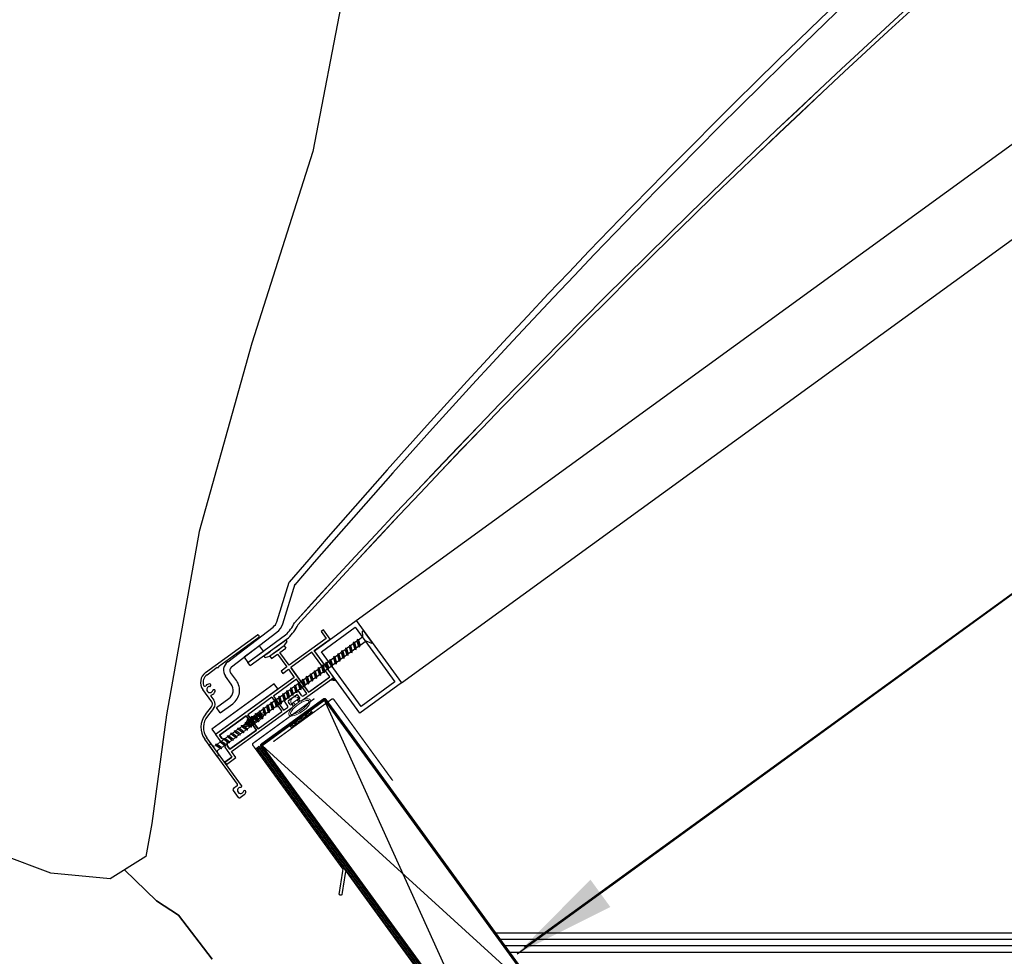
# Model space of a CAD drawing. Extents: x 247 to 1353, y 266 to 799.
# Drawn here: x 1231 to 1250, y 698 to 716 of the extents above; entities that cross this region are included whole.
import ezdxf

# ---------------------------------------------------------------- set-up
doc = ezdxf.new("R2010")
doc.units = 0
doc.header["$LTSCALE"] = 0.18
doc.header["$MEASUREMENT"] = 0
for name, pattern in [('C_SOLID_M', [0]), ('CENTER', [2, 1.25, -0.25, 0.25, -0.25]), ('solid', [0]), ('X-3444 Kawneer 2000 Head$0$CENTER2', [1.125, 0.75, -0.125, 0.125, -0.125])]:
    doc.linetypes.add(name, pattern=pattern)
doc.layers.get('0').update_dxf_attribs({"linetype": 'CONTINUOUS'})
for name, color, linetype in [('1', 1, 'CONTINUOUS'), ('Acrylic', 20, 'CONTINUOUS'), ('ALUMINUM', 1, 'CONTINUOUS'), ('FLASHING', 196, 'CONTINUOUS'), ('LAYER01', 7, 'CONTINUOUS'), ('Man', 1, 'solid'), ('MO_001_VIEW_PV', 1, 'C_SOLID_M'), ('TEXT', 7, 'CONTINUOUS'), ('u06-wood', 7, 'CONTINUOUS')]:
    doc.layers.add(name, color=color, linetype=linetype)
doc.styles.get("Standard").update_dxf_attribs({"font": 'ARIALN.TTF'})
doc.dimstyles.new('new', dxfattribs={"dimscale": 20, "dimtxt": 0.011, "dimasz": 0.009, "dimexe": 0.006, "dimexo": 0.03, "dimgap": 0.01, "dimtad": 1, "dimdec": 4, "dimzin": 0, "dimdsep": 46, "dimlunit": 4, "dimtxsty": 'Standard', "dimcen": 0.09, "dimadec": 0, "dimazin": 0, "dimtfac": 1, "dimtdec": 4, "dimtix": 1, "dimtmove": 2, "dimatfit": 3, "dimfxl": 0, "dimfrac": 2, "dimtolj": 1, "dimtzin": 0, "dimarcsym": 0})

# ---------------------------------------------------------------- blocks, each defined once
blk = doc.blocks.new('1x1.5 frame tube')
at = {"layer": 'ALUMINUM', "linetype": 'solid'}
for points in [[(0, -1.5), (1, -1.5), (1, 0), (0, 0)], [(0.095, -1.405), (0.905, -1.405), (0.905, -0.095), (0.095, -0.095)]]:
    blk.add_lwpolyline(points, close=True, dxfattribs=at)
blk = doc.blocks.new('FH 3')
at = {"color": 8, "linetype": 'Continuous'}
for p, q in [((-0.163, -0.051), (-0.072, -0.106)), ((0.03, -0.106), (0.122, -0.051))]:
    blk.add_line(p, q, dxfattribs=at)
at = {"layer": 'MO_001_VIEW_PV', "color": 8, "linetype": 'Continuous'}
for p, q in [((-0.163, -0.026), (0.122, -0.026)), ((-0.163, -0.051), (-0.163, -0.026)), ((-0.072, -0.106), (-0.072, -0.249)), ((0.03, -0.106), (0.03, -0.216)), ((0.122, -0.051), (0.122, -0.026)), ((-0.092, -0.268), (0.05, -0.222)), ((-0.092, -0.268), (-0.072, -0.249)), ((-0.072, -0.284), (-0.092, -0.268)), ((-0.092, -0.362), (0.05, -0.317)), ((-0.092, -0.362), (-0.072, -0.344)), ((-0.072, -0.379), (-0.092, -0.362)), ((0.03, -0.216), (-0.072, -0.249)), ((0.03, -0.251), (-0.072, -0.284)), ((-0.072, -0.284), (-0.072, -0.344)), ((0.03, -0.31), (-0.072, -0.344)), ((0.03, -0.345), (-0.072, -0.379)), ((-0.072, -0.379), (-0.072, -0.438)), ((0.03, -0.216), (0.05, -0.222)), ((0.05, -0.222), (0.03, -0.251)), ((0.03, -0.251), (0.03, -0.31)), ((0.03, -0.31), (0.05, -0.317)), ((0.05, -0.317), (0.03, -0.345)), ((0.03, -0.345), (0.03, -0.404)), ((-0.092, -0.456), (0.05, -0.411)), ((-0.092, -0.456), (-0.072, -0.438)), ((-0.072, -0.473), (-0.092, -0.456)), ((-0.092, -0.551), (0.05, -0.506)), ((-0.092, -0.551), (-0.072, -0.533)), ((-0.072, -0.567), (-0.092, -0.551)), ((0.03, -0.404), (-0.072, -0.438)), ((0.03, -0.439), (-0.072, -0.473)), ((-0.072, -0.473), (-0.072, -0.533)), ((0.03, -0.499), (-0.072, -0.533)), ((0.03, -0.534), (-0.072, -0.567)), ((-0.072, -0.567), (-0.072, -0.627)), ((0.03, -0.404), (0.05, -0.411)), ((0.05, -0.411), (0.03, -0.439)), ((0.03, -0.439), (0.03, -0.499)), ((0.03, -0.499), (0.05, -0.506)), ((0.05, -0.506), (0.03, -0.534)), ((0.03, -0.534), (0.03, -0.593)), ((-0.092, -0.645), (0.05, -0.6)), ((-0.092, -0.645), (-0.072, -0.627)), ((-0.072, -0.662), (-0.092, -0.645)), ((-0.092, -0.739), (0.05, -0.694)), ((-0.092, -0.739), (-0.072, -0.721)), ((-0.072, -0.756), (-0.092, -0.739)), ((0.03, -0.593), (-0.072, -0.627)), ((0.03, -0.628), (-0.072, -0.662)), ((-0.072, -0.662), (-0.072, -0.721)), ((0.03, -0.688), (-0.072, -0.721)), ((0.03, -0.722), (-0.072, -0.756)), ((-0.072, -0.756), (-0.072, -0.816)), ((0.03, -0.593), (0.05, -0.6)), ((0.05, -0.6), (0.03, -0.628)), ((0.03, -0.628), (0.03, -0.688)), ((0.03, -0.688), (0.05, -0.694)), ((0.05, -0.694), (0.03, -0.722)), ((0.03, -0.722), (0.03, -0.782)), ((-0.092, -0.834), (0.05, -0.789)), ((-0.092, -0.834), (-0.072, -0.816)), ((-0.072, -0.851), (-0.092, -0.834)), ((-0.092, -0.928), (0.05, -0.883)), ((-0.092, -0.928), (-0.072, -0.91)), ((-0.072, -0.945), (-0.092, -0.928)), ((0.03, -0.782), (-0.072, -0.816)), ((0.03, -0.817), (-0.072, -0.851)), ((-0.072, -0.851), (-0.072, -0.91)), ((0.03, -0.876), (-0.072, -0.91)), ((0.03, -0.911), (-0.072, -0.945)), ((-0.072, -0.945), (-0.072, -1.004)), ((0.03, -0.782), (0.05, -0.789)), ((0.05, -0.789), (0.03, -0.817)), ((0.03, -0.817), (0.03, -0.876)), ((0.03, -0.876), (0.05, -0.883)), ((0.05, -0.883), (0.03, -0.911)), ((0.03, -0.911), (0.03, -0.971)), ((-0.092, -1.022), (0.05, -0.977)), ((-0.092, -1.022), (-0.072, -1.004)), ((-0.072, -1.039), (-0.092, -1.022)), ((-0.092, -1.117), (0.05, -1.072)), ((-0.092, -1.117), (-0.072, -1.099)), ((-0.072, -1.134), (-0.092, -1.117)), ((0.03, -0.971), (-0.072, -1.004)), ((0.03, -1.005), (-0.072, -1.039)), ((-0.072, -1.039), (-0.072, -1.099)), ((0.03, -1.065), (-0.072, -1.099)), ((0.03, -1.1), (-0.072, -1.134)), ((-0.072, -1.134), (-0.072, -1.193)), ((0.03, -0.971), (0.05, -0.977)), ((0.05, -0.977), (0.03, -1.005)), ((0.03, -1.005), (0.03, -1.065)), ((0.03, -1.065), (0.05, -1.072)), ((0.05, -1.072), (0.03, -1.1)), ((0.03, -1.1), (0.03, -1.159)), ((-0.092, -1.211), (0.05, -1.166)), ((-0.092, -1.211), (-0.072, -1.193)), ((-0.072, -1.228), (-0.092, -1.211)), ((-0.092, -1.305), (0.05, -1.26)), ((-0.092, -1.305), (-0.072, -1.287)), ((-0.072, -1.322), (-0.092, -1.305)), ((0.03, -1.159), (-0.072, -1.193)), ((0.03, -1.194), (-0.072, -1.228)), ((-0.072, -1.228), (-0.072, -1.287)), ((0.03, -1.254), (-0.072, -1.287)), ((0.03, -1.289), (-0.072, -1.322)), ((-0.072, -1.322), (-0.072, -1.382)), ((0.03, -1.159), (0.05, -1.166)), ((0.05, -1.166), (0.03, -1.194)), ((0.03, -1.194), (0.03, -1.254)), ((0.03, -1.254), (0.05, -1.26)), ((0.05, -1.26), (0.03, -1.289)), ((0.03, -1.289), (0.03, -1.348)), ((-0.092, -1.4), (0.05, -1.355)), ((-0.092, -1.4), (-0.072, -1.382)), ((-0.072, -1.417), (-0.092, -1.4)), ((-0.092, -1.494), (0.05, -1.449)), ((-0.092, -1.494), (-0.072, -1.476)), ((-0.072, -1.511), (-0.092, -1.494)), ((0.03, -1.348), (-0.072, -1.382)), ((0.03, -1.383), (-0.072, -1.417)), ((-0.072, -1.417), (-0.072, -1.476)), ((0.03, -1.442), (-0.072, -1.476)), ((0.03, -1.477), (-0.072, -1.511)), ((-0.072, -1.511), (-0.072, -1.57)), ((0.03, -1.348), (0.05, -1.355)), ((0.05, -1.355), (0.03, -1.383)), ((0.03, -1.383), (0.03, -1.442)), ((0.03, -1.442), (0.05, -1.449)), ((0.05, -1.449), (0.03, -1.477)), ((0.03, -1.477), (0.03, -1.537)), ((-0.092, -1.589), (0.05, -1.543)), ((-0.092, -1.589), (-0.072, -1.57)), ((-0.072, -1.605), (-0.092, -1.589)), ((-0.092, -1.683), (0.05, -1.638)), ((-0.092, -1.683), (-0.072, -1.665)), ((-0.072, -1.7), (-0.092, -1.683)), ((0.03, -1.537), (-0.072, -1.57)), ((0.03, -1.572), (-0.072, -1.605)), ((-0.072, -1.605), (-0.072, -1.665)), ((0.03, -1.631), (-0.072, -1.665)), ((0.03, -1.666), (-0.072, -1.7)), ((-0.072, -1.7), (-0.072, -1.759)), ((0.03, -1.537), (0.05, -1.543)), ((0.05, -1.543), (0.03, -1.572)), ((0.03, -1.572), (0.03, -1.631)), ((0.03, -1.631), (0.05, -1.638)), ((0.05, -1.638), (0.03, -1.666)), ((0.03, -1.666), (0.03, -1.725)), ((-0.092, -1.777), (0.05, -1.732)), ((-0.092, -1.777), (-0.072, -1.759)), ((-0.072, -1.794), (-0.092, -1.777)), ((-0.092, -1.872), (0.05, -1.827)), ((-0.092, -1.872), (-0.072, -1.854)), ((-0.072, -1.888), (-0.092, -1.872)), ((0.03, -1.725), (-0.072, -1.759)), ((0.03, -1.76), (-0.072, -1.794)), ((-0.072, -1.794), (-0.072, -1.854)), ((0.03, -1.82), (-0.072, -1.854)), ((0.03, -1.855), (-0.072, -1.888)), ((-0.072, -1.888), (-0.072, -1.948)), ((0.03, -1.725), (0.05, -1.732)), ((0.05, -1.732), (0.03, -1.76)), ((0.03, -1.76), (0.03, -1.82)), ((0.03, -1.82), (0.05, -1.827)), ((0.05, -1.827), (0.03, -1.855)), ((0.03, -1.855), (0.03, -1.914)), ((-0.092, -1.966), (0.05, -1.921)), ((-0.092, -1.966), (-0.072, -1.948)), ((-0.072, -1.983), (-0.092, -1.966)), ((-0.092, -2.06), (0.05, -2.015)), ((-0.092, -2.06), (-0.072, -2.042)), ((-0.072, -2.077), (-0.092, -2.06)), ((0.03, -1.914), (-0.072, -1.948)), ((0.03, -1.949), (-0.072, -1.983)), ((-0.072, -1.983), (-0.072, -2.042)), ((0.03, -2.008), (-0.072, -2.042)), ((0.03, -2.043), (-0.072, -2.077)), ((-0.072, -2.077), (-0.072, -2.137)), ((0.03, -2.103), (-0.072, -2.137)), ((0.03, -1.914), (0.05, -1.921)), ((0.05, -1.921), (0.03, -1.949)), ((0.03, -1.949), (0.03, -2.008)), ((0.03, -2.008), (0.05, -2.015)), ((0.05, -2.015), (0.03, -2.043)), ((0.03, -2.043), (0.03, -2.103)), ((0.03, -2.103), (0.05, -2.11)), ((-0.092, -2.155), (0.05, -2.11)), ((-0.092, -2.155), (-0.072, -2.137)), ((-0.072, -2.172), (-0.092, -2.155)), ((-0.092, -2.249), (0.05, -2.204)), ((-0.092, -2.249), (-0.072, -2.231)), ((-0.072, -2.266), (-0.092, -2.249)), ((0.03, -2.138), (-0.072, -2.172)), ((-0.072, -2.172), (-0.072, -2.231)), ((0.03, -2.197), (-0.072, -2.231)), ((0.03, -2.232), (-0.072, -2.266)), ((-0.072, -2.266), (-0.072, -2.325)), ((0.03, -2.292), (-0.072, -2.325)), ((0.05, -2.11), (0.03, -2.138)), ((0.03, -2.138), (0.03, -2.197)), ((0.03, -2.197), (0.05, -2.204)), ((0.05, -2.204), (0.03, -2.232)), ((0.03, -2.232), (0.03, -2.292)), ((0.03, -2.292), (0.05, -2.298)), ((-0.092, -2.343), (0.05, -2.298)), ((-0.092, -2.343), (-0.072, -2.325)), ((-0.072, -2.36), (-0.092, -2.343)), ((-0.092, -2.438), (0.05, -2.393)), ((-0.092, -2.438), (-0.072, -2.42)), ((-0.072, -2.455), (-0.092, -2.438)), ((-0.092, -2.532), (0.05, -2.487)), ((0.03, -2.326), (-0.072, -2.36)), ((-0.072, -2.36), (-0.072, -2.42)), ((0.03, -2.386), (-0.072, -2.42)), ((0.03, -2.421), (-0.072, -2.455)), ((-0.072, -2.455), (-0.072, -2.514)), ((0.03, -2.48), (-0.072, -2.514)), ((0.05, -2.298), (0.03, -2.326)), ((0.03, -2.326), (0.03, -2.386)), ((0.03, -2.386), (0.05, -2.393)), ((0.05, -2.393), (0.03, -2.421)), ((0.03, -2.421), (0.03, -2.48)), ((0.03, -2.48), (0.05, -2.487)), ((0.05, -2.487), (0.03, -2.515)), ((-0.092, -2.532), (-0.072, -2.514)), ((-0.072, -2.549), (-0.092, -2.532)), ((-0.092, -2.626), (0.05, -2.581)), ((-0.092, -2.626), (-0.072, -2.608)), ((-0.072, -2.643), (-0.092, -2.626)), ((-0.092, -2.721), (0.05, -2.676)), ((0.03, -2.515), (-0.072, -2.549)), ((-0.072, -2.549), (-0.072, -2.608)), ((0.03, -2.575), (-0.072, -2.608)), ((0.03, -2.61), (-0.072, -2.643)), ((-0.072, -2.643), (-0.072, -2.703)), ((0.03, -2.669), (-0.072, -2.703)), ((0.03, -2.515), (0.03, -2.575)), ((0.03, -2.575), (0.05, -2.581)), ((0.05, -2.581), (0.03, -2.61)), ((0.03, -2.61), (0.03, -2.669)), ((0.03, -2.669), (0.05, -2.676)), ((0.05, -2.676), (0.03, -2.704)), ((-0.092, -2.721), (-0.072, -2.703)), ((-0.072, -2.738), (-0.092, -2.721)), ((-0.092, -2.815), (0.05, -2.77)), ((-0.092, -2.815), (-0.072, -2.797)), ((-0.072, -2.832), (-0.092, -2.815)), ((-0.092, -2.909), (0.05, -2.864)), ((0.03, -2.704), (-0.072, -2.738)), ((-0.072, -2.738), (-0.072, -2.797)), ((0.03, -2.763), (-0.072, -2.797)), ((0.03, -2.798), (-0.072, -2.832)), ((-0.072, -2.832), (-0.072, -2.891)), ((0.03, -2.858), (-0.072, -2.891)), ((0.03, -2.704), (0.03, -2.763)), ((0.03, -2.763), (0.05, -2.77)), ((0.05, -2.77), (0.03, -2.798)), ((0.03, -2.798), (0.03, -2.858)), ((0.03, -2.858), (0.05, -2.864)), ((0.05, -2.864), (0.03, -2.893)), ((-0.092, -2.909), (-0.072, -2.891)), ((-0.072, -2.926), (-0.092, -2.909)), ((0.03, -2.893), (-0.072, -2.926)), ((-0.072, -2.926), (-0.036, -2.998)), ((0.013, -2.945), (-0.052, -2.966)), ((-0.036, -2.998), (-0.019, -3.009)), ((-0.019, -3.009), (-0.003, -2.994)), ((0.03, -2.893), (-0.003, -2.994))]:
    blk.add_line(p, q, dxfattribs=at)
blk = doc.blocks.new('A-25649')
at = {"layer": '1', "color": 7}
for p, q in [((0.895, 2.287), (2.14, 2.287)), ((0.895, 2.237), (1.14, 2.237)), ((1.17, 2.237), (2.14, 2.237)), ((2.155, 2.252), (2.155, 2.272)), ((0.659, 1.757), (0.659, 2.051)), ((0.709, 1.855), (0.709, 1.757)), ((0.413, 1.631), (0.6, 1.681)), ((0.613, 1.633), (0.426, 1.582)), ((0.121, 0.17), (0.121, 1.25)), ((0.171, 0.104), (0.171, 1.25)), ((-0.017, 0.12), (-0.017, -0.05)), ((0.097, 0.145), (0.008, 0.145)), ((0.105, -0.075), (0.008, -0.075))]:
    blk.add_line(p, q, dxfattribs=at)
for centre, radius, start, end in [((0.895, 2.051), 0.236, 90, 180), ((0.743, 2.104), 0.0248, 160.6081, 281.0662), ((0.895, 2.051), 0.186, 90, 160.6081), ((1.155, 2.237), 0.015, 180, 0), ((2.14, 2.272), 0.015, 0, 90), ((2.14, 2.252), 0.015, 270, 0), ((0.769, 1.972), 0.06, 55.4012, 180), ((0.769, 1.972), 0.06, 180, 304.5988), ((0.769, 1.972), 0.11, 55.4012, 101.0662), ((0.817, 2.042), 0.025, 235.4012, 270), ((0.817, 1.902), 0.025, 90, 124.5988), ((0.817, 2.042), 0.025, 270, 55.4012), ((0.817, 1.902), 0.025, 304.5988, 90), ((0.58, 1.757), 0.0787, 285, 0), ((0.58, 1.757), 0.129, 285, 0), ((0.724, 1.855), 0.015, 68.9578, 180), ((0.769, 1.972), 0.11, 248.9578, 304.5988), ((0.515, 1.25), 0.394, 105, 180), ((0.515, 1.25), 0.344, 105, 180), ((0.008, 0.12), 0.0248, 90, 180), ((0.099, 0.035), 0.06, 90, 270), ((0.097, 0.17), 0.0248, 270, 0), ((0.099, 0.035), 0.06, 55.4405, 90), ((0.147, 0.104), 0.0247, 235.4405, 270), ((0.147, 0.104), 0.0247, 270, 0), ((0.008, -0.05), 0.0248, 180, 270), ((0.099, 0.035), 0.06, 270, 304.5988), ((0.099, 0.035), 0.11, 273.4277, 304.5988), ((0.147, -0.035), 0.025, 90, 124.5988), ((0.147, -0.035), 0.025, 304.5988, 90)]:
    blk.add_arc(centre, radius, start, end, dxfattribs=at)
blk = doc.blocks.new('A$C11514FBE')
h = blk.add_hatch()
h.set_pattern_fill('ANSI38', color=256, scale=0.18, style=0)
h.set_pattern_definition([(45, (6937.011063, 8586.936613), (-0.015909902577, 0.015909902577), []), (135, (6937.011063, 8586.936613), (-0.04772970773, 0.015909902577), [0.05625, -0.03375])])
h.paths.add_polyline_path([(-24.775, -26.243), (-24.779, -26.243), (-24.881, -26.243, -0.129477), (-24.775, -26.336)])
at = {"linetype": 'ByBlock'}
for p, q in [((-25.544, -25.18), (-25.544, -25.235)), ((-25.544, -25.18), (-25.544, -25.235)), ((-25.199, -25.18), (-25.544, -25.18)), ((-25.544, -25.18), (-25.544, -25.235)), ((-25.544, -25.235), (-25.399, -25.235)), ((-25.544, -25.235), (-25.399, -25.235)), ((-25.399, -25.235), (-25.399, -25.543)), ((-25.344, -25.235), (-25.199, -25.235)), ((-25.344, -25.543), (-25.344, -25.235)), ((-25.344, -25.235), (-25.199, -25.235)), ((-25.199, -25.18), (-25.199, -25.235)), ((-24.399, -25.378), (-24.454, -25.378)), ((-24.399, -25.378), (-24.454, -25.378)), ((-24.399, -25.378), (-24.454, -25.378)), ((-24.454, -25.378), (-24.454, -25.543)), ((-24.399, -25.598), (-24.399, -25.378)), ((-24.399, -25.598), (-24.399, -25.378)), ((-25.399, -25.543), (-25.535, -25.543)), ((-25.535, -25.543), (-25.535, -25.598)), ((-25.535, -25.598), (-25.399, -25.598)), ((-25.399, -25.598), (-25.399, -25.793)), ((-24.454, -25.543), (-25.344, -25.543)), ((-24.834, -25.598), (-25.344, -25.598)), ((-25.344, -25.598), (-25.344, -25.848)), ((-25.344, -26.15), (-25.344, -25.598)), ((-24.834, -25.598), (-25.344, -25.598)), ((-25.344, -25.598), (-25.344, -26.188)), ((-24.834, -26.188), (-24.834, -25.598)), ((-24.834, -26.188), (-24.834, -25.598)), ((-24.779, -25.598), (-24.399, -25.598)), ((-24.779, -25.948), (-24.779, -25.598)), ((-25.399, -25.793), (-27.289, -25.793)), ((-27.289, -25.793), (-27.289, -25.935)), ((-27.289, -25.935), (-27.249, -26.018)), ((-27.249, -26.018), (-27.289, -26.1)), ((-27.249, -26.018), (-27.289, -26.1)), ((-27.249, -26.018), (-27.289, -26.1)), ((-27.234, -25.848), (-27.234, -25.918)), ((-27.234, -25.848), (-26.597, -25.848)), ((-26.597, -25.848), (-27.234, -25.848)), ((-27.234, -25.848), (-27.234, -25.918)), ((-27.234, -25.925), (-27.234, -25.848)), ((-26.597, -25.848), (-27.234, -25.848)), ((-27.234, -25.848), (-27.234, -25.925)), ((-27.234, -25.925), (-27.234, -25.848)), ((-27.234, -25.848), (-26.597, -25.848)), ((-27.186, -26.018), (-27.234, -25.925)), ((-27.234, -26.11), (-27.186, -26.018)), ((-27.186, -26.018), (-27.234, -26.11)), ((-27.234, -26.11), (-27.186, -26.018)), ((-26.597, -25.848), (-26.597, -26.188)), ((-26.597, -26.188), (-26.597, -25.848)), ((-26.597, -25.848), (-26.597, -26.188)), ((-26.557, -26.188), (-26.557, -25.848)), ((-26.557, -25.848), (-26.557, -26.188)), ((-25.982, -25.848), (-26.557, -25.848)), ((-25.982, -25.848), (-25.982, -26.188)), ((-25.384, -25.848), (-25.942, -25.848)), ((-25.942, -25.848), (-25.942, -26.188)), ((-25.384, -26.033), (-25.384, -25.848)), ((-25.384, -26.188), (-25.384, -25.848)), ((-24.779, -25.948), (-24.791, -25.968)), ((-24.779, -25.988), (-24.791, -25.968)), ((-24.779, -26.243), (-24.779, -25.988)), ((-27.289, -26.1), (-27.289, -26.333)), ((-27.234, -26.188), (-27.234, -26.11)), ((-27.234, -26.11), (-27.234, -26.188)), ((-27.234, -26.188), (-27.234, -26.11)), ((-27.234, -26.188), (-26.597, -26.188)), ((-27.234, -26.188), (-26.597, -26.188)), ((-26.597, -26.188), (-27.234, -26.188)), ((-26.557, -26.188), (-25.982, -26.188)), ((-25.942, -26.188), (-25.849, -26.188)), ((-25.829, -26.168), (-25.829, -26.078)), ((-25.789, -26.038), (-25.529, -26.038)), ((-25.774, -26.168), (-25.774, -26.113)), ((-25.754, -26.093), (-25.564, -26.093)), ((-25.754, -26.188), (-25.734, -26.188)), ((-25.734, -26.204), (-25.734, -26.188)), ((-25.584, -26.204), (-25.584, -26.188)), ((-25.584, -26.188), (-25.564, -26.188)), ((-25.544, -26.168), (-25.544, -26.113)), ((-25.489, -26.168), (-25.489, -26.078)), ((-25.469, -26.188), (-25.384, -26.188)), ((-25.344, -26.188), (-24.834, -26.188)), ((-25.307, -26.188), (-24.834, -26.188)), ((-27.457, -26.333), (-27.289, -26.333)), ((-27.289, -26.333), (-27.457, -26.333)), ((-27.289, -26.333), (-27.457, -26.333)), ((-27.457, -26.333), (-27.457, -26.388)), ((-27.457, -26.388), (-27.234, -26.388)), ((-27.234, -26.388), (-27.234, -26.243)), ((-27.234, -26.243), (-25.773, -26.243)), ((-25.74, -26.219), (-25.759, -26.237)), ((-25.579, -26.219), (-25.56, -26.237)), ((-25.546, -26.243), (-24.779, -26.243))]:
    blk.add_line(p, q, dxfattribs=at)
blk.add_line((-24.779, -26.243), (-24.775, -26.243))
for centre, radius, start, end in [((-25.849, -26.168), 0.02, 270, 0), ((-25.789, -26.078), 0.04, 90, 180), ((-25.754, -26.113), 0.02, 90, 180), ((-25.754, -26.168), 0.02, 180, 270), ((-25.754, -26.204), 0.02, 315, 0), ((-25.564, -26.204), 0.02, 180, 225), ((-25.564, -26.113), 0.02, 0, 90), ((-25.564, -26.168), 0.02, 270, 0), ((-25.529, -26.078), 0.04, 0, 90), ((-25.469, -26.168), 0.02, 180, 270), ((-25.773, -26.223), 0.02, 270, 315), ((-25.546, -26.223), 0.02, 225, 270)]:
    blk.add_arc(centre, radius, start, end, dxfattribs=at)
blk.add_arc((-25.005, -26.49), 0.276, 33.7603, 63.2701)
at = {"layer": 'Acrylic'}
for p, q in [((-25.039, -24.72), (-24.39, -24.237)), ((-24.965, -24.818), (-24.316, -24.335)), ((-26.267, -24.789), (-25.158, -24.759)), ((-26.467, -25.18), (-26.467, -24.989)), ((-26.344, -25.18), (-26.344, -24.989)), ((-26.267, -24.912), (-25.158, -24.882)), ((-25.958, -25.104), (-25.958, -25.026)), ((-25.958, -25.026), (-25.05, -25.026)), ((-25.958, -25.104), (-25.041, -25.104)), ((-26.967, -25.503), (-26.967, -25.38)), ((-26.967, -25.38), (-26.667, -25.38)), ((-26.967, -25.503), (-26.667, -25.503))]:
    blk.add_line(p, q, dxfattribs=at)
blk.add_lwpolyline([(-25.583, -24.901), (-25.958, -24.901), (-25.958, -25.026), (-25.583, -25.026)], close=True, dxfattribs=at)
for centre, radius, start, end in [((12.221, -177.774), 157.842, 76.58842, 103.41158), ((12.221, -177.91), 157.855, 76.61068, 103.38932), ((12.372, -203.751), 182.632, 78.41055, 101.73478), ((12.379, -203.909), 182.712, 78.43235, 101.72183), ((-26.267, -24.989), 0.2, 90, 180), ((-25.158, -24.559), 0.2, 270, 306.6647), ((-25.158, -24.559), 0.323, 270, 306.6647), ((-26.267, -24.989), 0.077, 90, 180), ((-25.135, -24.298), 0.734, 276.6481, 299.5641), ((-25.135, -24.298), 0.812, 276.6481, 299.5641), ((-26.667, -25.18), 0.2, 270, 0), ((-26.667, -25.18), 0.323, 270, 0)]:
    blk.add_arc(centre, radius, start, end, dxfattribs=at)
at = {"layer": 'ALUMINUM'}
for p, q in [((-23.775, -25.606), (48.216, -25.606)), ((-23.775, -27.106), (48.216, -27.106))]:
    blk.add_line(p, q, dxfattribs=at)
blk.add_lwpolyline([(-27.288, -25.787), (-25.788, -25.787), (-25.788, -25.662), (-27.288, -25.662)], close=True, dxfattribs=at)
at = {"layer": 'LAYER01', "color": 7, "linetype": 'CENTER'}
for p, q in [((-25.629, -25.151), (-25.629, -25.112)), ((-25.1, -25.151), (-25.1, -25.112))]:
    blk.add_line(p, q, dxfattribs=at)
for points in [[(-25.1, -25.112), (-25.12, -25.113, 0.034039), (-25.121, -25.114), (-25.149, -25.113), (-25.585, -25.113), (-25.612, -25.114, 0.034039), (-25.614, -25.113), (-25.629, -25.112)], [(-25.629, -25.151), (-25.542, -25.18, -0.162078), (-25.536, -25.178), (-25.204, -25.178, -0.162078), (-25.198, -25.18), (-25.1, -25.151)]]:
    blk.add_lwpolyline(points, format="xyb", dxfattribs=at)
at = {"layer": 'MO_001_VIEW_PV', "color": 8, "linetype": 'ByBlock', "lineweight": 0}
for p, q in [((-27.494, -25.873), (-27.519, -25.873)), ((-27.519, -26.158), (-27.519, -25.873)), ((-27.439, -25.964), (-27.494, -25.873)), ((-27.439, -25.964), (-27.411, -25.964)), ((-27.411, -25.964), (-27.404, -25.944)), ((-27.411, -25.964), (-27.377, -26.067)), ((-27.404, -25.944), (-27.376, -25.964)), ((-27.359, -26.086), (-27.404, -25.944)), ((-27.376, -25.964), (-27.306, -25.964)), ((-27.376, -25.964), (-27.342, -26.067)), ((-27.307, -25.964), (-27.3, -25.944)), ((-27.307, -25.964), (-27.273, -26.067)), ((-27.3, -25.944), (-27.272, -25.964)), ((-27.255, -26.086), (-27.3, -25.944)), ((-27.272, -25.964), (-27.216, -25.964)), ((-27.272, -25.964), (-27.238, -26.067)), ((-27.217, -25.964), (-27.21, -25.944)), ((-27.217, -25.964), (-27.183, -26.067)), ((-27.21, -25.944), (-27.182, -25.964)), ((-27.165, -26.086), (-27.21, -25.944)), ((-27.182, -25.964), (-27.129, -25.964)), ((-27.182, -25.964), (-27.148, -26.067)), ((-27.13, -25.964), (-27.123, -25.944)), ((-27.13, -25.964), (-27.096, -26.067)), ((-27.123, -25.944), (-27.095, -25.964)), ((-27.078, -26.086), (-27.123, -25.944)), ((-27.095, -25.964), (-27.043, -25.964)), ((-27.095, -25.964), (-27.061, -26.067)), ((-27.043, -25.964), (-27.037, -25.944)), ((-27.043, -25.964), (-27.01, -26.067)), ((-27.037, -25.944), (-27.008, -25.964)), ((-26.992, -26.086), (-27.037, -25.944)), ((-27.008, -25.964), (-26.96, -25.964)), ((-27.008, -25.964), (-26.975, -26.067)), ((-26.96, -25.964), (-26.953, -25.944)), ((-26.96, -25.964), (-26.926, -26.067)), ((-26.953, -25.944), (-26.925, -25.964)), ((-26.908, -26.086), (-26.953, -25.944)), ((-26.925, -25.964), (-26.876, -25.964)), ((-26.925, -25.964), (-26.891, -26.067)), ((-26.876, -25.964), (-26.869, -25.944)), ((-26.876, -25.964), (-26.842, -26.067)), ((-26.869, -25.944), (-26.841, -25.964)), ((-26.824, -26.086), (-26.869, -25.944)), ((-26.841, -25.964), (-26.807, -26.067)), ((-26.841, -25.964), (-26.787, -25.964)), ((-26.788, -25.964), (-26.781, -25.944)), ((-26.788, -25.964), (-26.754, -26.067)), ((-26.781, -25.944), (-26.753, -25.964)), ((-26.736, -26.086), (-26.781, -25.944)), ((-26.753, -25.964), (-26.693, -25.964)), ((-26.753, -25.964), (-26.719, -26.067)), ((-26.693, -25.964), (-26.686, -25.944)), ((-26.693, -25.964), (-26.659, -26.067)), ((-26.686, -25.944), (-26.658, -25.964)), ((-26.641, -26.086), (-26.686, -25.944)), ((-26.658, -25.964), (-26.605, -25.964)), ((-26.658, -25.964), (-26.624, -26.067)), ((-26.605, -25.964), (-26.598, -25.944)), ((-26.605, -25.964), (-26.572, -26.066)), ((-26.554, -26.086), (-26.599, -25.944)), ((-26.599, -25.944), (-26.571, -25.964)), ((-26.572, -25.964), (-26.513, -25.964)), ((-26.571, -25.964), (-26.537, -26.066)), ((-26.513, -25.964), (-26.506, -25.944)), ((-26.513, -25.964), (-26.479, -26.066)), ((-26.461, -26.086), (-26.506, -25.944)), ((-26.506, -25.944), (-26.478, -25.964)), ((-26.478, -25.964), (-26.444, -26.066)), ((-26.478, -25.964), (-26.419, -25.964)), ((-26.419, -25.964), (-26.412, -25.944)), ((-26.419, -25.964), (-26.385, -26.066)), ((-26.367, -26.086), (-26.412, -25.944)), ((-26.412, -25.944), (-26.384, -25.964)), ((-26.384, -25.964), (-26.282, -25.997)), ((-26.384, -25.964), (-26.35, -26.066)), ((-26.331, -25.981), (-26.31, -26.046)), ((-26.268, -26.013), (-26.282, -25.997)), ((-26.279, -26.031), (-26.268, -26.013)), ((-27.494, -26.158), (-27.519, -26.158)), ((-27.494, -26.158), (-27.439, -26.067)), ((-27.439, -26.067), (-27.378, -26.067)), ((-27.359, -26.086), (-27.377, -26.067)), ((-27.342, -26.067), (-27.359, -26.086)), ((-27.342, -26.067), (-27.273, -26.067)), ((-27.255, -26.086), (-27.273, -26.067)), ((-27.238, -26.067), (-27.255, -26.086)), ((-27.238, -26.067), (-27.183, -26.067)), ((-27.165, -26.086), (-27.183, -26.067)), ((-27.148, -26.067), (-27.165, -26.086)), ((-27.148, -26.067), (-27.095, -26.067)), ((-27.078, -26.086), (-27.096, -26.067)), ((-27.061, -26.067), (-27.078, -26.086)), ((-27.061, -26.067), (-27.009, -26.067)), ((-26.992, -26.086), (-27.01, -26.067)), ((-26.975, -26.067), (-26.992, -26.086)), ((-26.975, -26.067), (-26.926, -26.067)), ((-26.908, -26.086), (-26.926, -26.067)), ((-26.891, -26.067), (-26.908, -26.086)), ((-26.891, -26.067), (-26.842, -26.067)), ((-26.824, -26.086), (-26.842, -26.067)), ((-26.807, -26.067), (-26.824, -26.086)), ((-26.807, -26.067), (-26.754, -26.067)), ((-26.736, -26.086), (-26.754, -26.067)), ((-26.719, -26.067), (-26.736, -26.086)), ((-26.719, -26.067), (-26.659, -26.067)), ((-26.641, -26.086), (-26.659, -26.067)), ((-26.624, -26.067), (-26.641, -26.086)), ((-26.624, -26.067), (-26.572, -26.067)), ((-26.554, -26.086), (-26.572, -26.066)), ((-26.537, -26.066), (-26.554, -26.086)), ((-26.539, -26.066), (-26.479, -26.066)), ((-26.461, -26.086), (-26.479, -26.066)), ((-26.444, -26.066), (-26.461, -26.086)), ((-26.444, -26.066), (-26.385, -26.066)), ((-26.367, -26.086), (-26.385, -26.066)), ((-26.35, -26.066), (-26.367, -26.086)), ((-26.35, -26.066), (-26.278, -26.031)), ((-25.569, -26.177), (-25.747, -26.177)), ((-25.698, -26.235), (-25.698, -26.177)), ((-25.612, -26.235), (-25.612, -26.177))]:
    blk.add_line(p, q, dxfattribs=at)
blk.add_arc((-25.658, -26.183), 0.0891, 3.7466, 176.2534, dxfattribs=at)
at = {"layer": 'MO_001_VIEW_PV', "color": 8, "linetype": 'ByBlock', "lineweight": 0, "extrusion": (0, 0, -1)}
blk.add_ellipse((-25.658, -26.327), major_axis=(0.252, 0.001), ratio=0.3693, dxfattribs=at)
at = {"layer": 'MO_001_VIEW_PV', "color": 8, "linetype": 'ByBlock', "lineweight": 0}
blk.add_open_spline([(-25.436, -26.326), (-25.436, -26.327), (-25.436, -26.331), (-25.45, -26.344), (-25.463, -26.353), (-25.524, -26.378), (-25.594, -26.39), (-25.734, -26.39), (-25.803, -26.377), (-25.865, -26.348), (-25.877, -26.336), (-25.881, -26.327), (-25.882, -26.328), (-25.875, -26.317), (-25.865, -26.308), (-25.816, -26.283), (-25.761, -26.27), (-25.641, -26.261), (-25.576, -26.266), (-25.488, -26.287), (-25.459, -26.301), (-25.436, -26.32), (-25.436, -26.324), (-25.436, -26.326)], degree=3, knots=[0, 0, 0, 0, 0.363329, 0.363329, 0.726658, 0.726658, 1.59755, 1.59755, 2.468443, 2.468443, 2.962775, 2.962775, 3.368626, 3.368626, 3.774477, 3.774477, 4.534357, 4.534357, 5.294238, 5.294238, 5.883777, 5.883777, 6.283185, 6.283185, 6.283185, 6.283185], dxfattribs=at)
blk.add_blockref('A-25649', (-27.634, -26.992))
at = {"color": 6, "extrusion": (0, 0, -1), "zscale": -1, "rotation": 90}
blk.add_blockref('FH 3', (23.749, -25.969), dxfattribs=at)
at = {"layer": 'TEXT', "extrusion": (0, 0, -1), "zscale": -1}
blk.add_blockref('1x1.5 frame tube', (23.775, -25.606), dxfattribs=at)
blk = doc.blocks.new('A$C305C1967')
at = {"layer": 'Man', "color": 0}
for p, q in [((-5.092, -6.471), (-5.676, -9.511)), ((-5.092, -6.471), (-5.676, -9.511)), ((-5.676, -9.511), (-6.86, -13.236)), ((-5.676, -9.511), (-6.86, -13.236)), ((-6.86, -13.236), (-7.88, -16.895)), ((-6.86, -13.236), (-7.88, -16.895)), ((-7.88, -16.895), (-8.519, -20.456)), ((-7.88, -16.895), (-8.519, -20.456)), ((-8.519, -20.456), (-8.801, -22.569)), ((-8.519, -20.456), (-8.801, -22.569)), ((-8.801, -22.569), (-8.917, -23.209)), ((-8.801, -22.569), (-8.917, -23.209)), ((-10.764, -23.534), (-11.728, -23.168)), ((-8.917, -23.209), (-9.612, -23.642)), ((-8.917, -23.209), (-9.334, -23.469)), ((-9.334, -23.469), (-8.71, -24.073)), ((-8.71, -24.073), (-9.334, -23.469)), ((-9.612, -23.642), (-10.764, -23.534)), ((-8.71, -24.073), (-8.285, -24.348)), ((-8.285, -24.348), (-8.71, -24.073)), ((-8.285, -24.348), (-7.631, -25.203)), ((-7.631, -25.203), (-8.285, -24.348))]:
    blk.add_line(p, q, dxfattribs=at)
blk = doc.blocks.new('A$C720C5C3D')
blk.add_blockref('A$C305C1967', (0, 0))
blk = doc.blocks.new('*U149')
for p, q in [((0, 0), (1.5, 7.25)), ((1.5, 0), (0, 7.25))]:
    blk.add_line(p, q)
blk.add_lwpolyline([(0, 0), (1.5, 0), (1.5, 7.25), (0, 7.25)], close=True)

msp = doc.modelspace()

# ---------------------------------------------------------------- hatches: boundary and pattern name
at = {"lineweight": 0}
h = msp.add_hatch(dxfattribs=at)
h.set_pattern_fill('ANSI38', color=8, scale=0.18, style=0)
h.set_pattern_definition([(171, (-8062.88785, 3651.04769), (0.003519775463, 0.022222987663), []), (81, (-8062.88785, 3651.04769), (0.02926253859, 0.040926199863), [0.05625, -0.03375])])
h.paths.add_polyline_path([(1236.18702, 702.09563), (1236.59153, 702.38952), (1236.62826, 702.33896), (1236.22375, 702.04507)])

# ---------------------------------------------------------------- linework, layer by layer
msp.add_line((1251.27785, 705.41607), (1240.75206, 697.77144))
at = {"color": 8, "lineweight": 0}
msp.add_lwpolyline([(1236.62826, 702.33896), (1236.22375, 702.04507), (1236.18702, 702.09563), (1236.59153, 702.38952)], close=True, dxfattribs=at)
at = {"layer": 'Acrylic'}
for centre, radius, start, end in [((1371.43503, 581.25289), 182.63229, 114.4105469, 137.7347844), ((1371.53395, 581.12954), 182.71173, 114.4323494, 137.7218269)]:
    msp.add_arc(centre, radius, start, end, dxfattribs=at)
at = {"layer": 'FLASHING', "color": 216, "const_width": 0.0253}
for points in [[(1237.27498, 699.25033), (1237.20526, 698.81016, -0.41421356), (1237.18238, 698.79353), (1237.16454, 698.79636, -0.41421356), (1237.14791, 698.81924), (1237.22041, 699.27697, 0.19891237), (1237.21326, 699.30674), (1235.4727, 701.70242, -0.41369103), (1235.47929, 701.74429), (1236.66781, 702.61009)], [(1235.86942, 701.77385), (1237.00335, 702.59902, -0.41473629), (1237.04529, 702.59241), (1238.18872, 701.01862)]]:
    msp.add_lwpolyline(points, format="xyb", dxfattribs=at)
at = {"layer": 'FLASHING', "color": 176, "linetype": 'X-3444 Kawneer 2000 Head$0$CENTER2', "ltscale": 0.8, "const_width": 0.0403}
for points in [[(1241.14441, 696.73176), (1236.88755, 702.59122, 0.41422315), (1236.84565, 702.59786), (1236.08323, 702.04393)], [(1239.77485, 695.98055), (1235.63356, 701.68014, -0.41422315), (1235.6402, 701.72205), (1236.15114, 702.09327)]]:
    msp.add_lwpolyline(points, format="xyb", dxfattribs=at)
at = {"layer": 'FLASHING', "color": 34, "linetype": 'X-3444 Kawneer 2000 Head$0$CENTER2', "ltscale": 0.8, "const_width": 0.0403}
msp.add_lwpolyline([(1239.6649, 695.98897), (1235.54456, 701.66013)], dxfattribs=at)
at = {"layer": 'FLASHING', "color": 106, "linetype": 'X-3444 Kawneer 2000 Head$0$CENTER2', "ltscale": 0.8, "const_width": 0.0403}
msp.add_lwpolyline([(1239.71931, 695.9848), (1235.57703, 701.68794)], dxfattribs=at)
at = {"layer": 'u06-wood'}
msp.add_line((1251.41431, 698.05275), (1240.18472, 698.05275), dxfattribs=at)
msp.add_line((1251.41431, 698.05275), (1240.18472, 698.05275), dxfattribs=at)
at = {"layer": 'u06-wood', "color": 8}
for p, q in [((1251.63082, 697.92775), (1240.27554, 697.92775)), ((1251.63082, 697.92775), (1240.27554, 697.92775)), ((1251.66431, 697.80275), (1240.36635, 697.80275)), ((1251.66431, 697.80275), (1240.36635, 697.80275)), ((1251.66431, 697.67775), (1240.45716, 697.67775)), ((1251.66431, 697.67775), (1240.45716, 697.67775))]:
    msp.add_line(p, q, dxfattribs=at)

# ---------------------------------------------------------------- block references
at = {"rotation": 36.00000000001188}
msp.add_blockref('A$C11514FBE', (1241.66439, 738.81918), dxfattribs=at)
at = {"extrusion": (0, 0, -1), "zscale": -1, "rotation": 323.9999999999881}
msp.add_blockref('*U149', (-1241.12681, 696.71535), dxfattribs=at)
at = {"layer": 'Man'}
msp.add_blockref('A$C720C5C3D', (1242.31047, 722.7519), dxfattribs=at)

# ---------------------------------------------------------------- leaders
msp.add_leader([(1240.60605, 697.65159), (1264.86901, 715.28227)], dimstyle='new', override={"dimasz": 0.1, "dimtad": 0})

doc.saveas('drawing.dxf')
